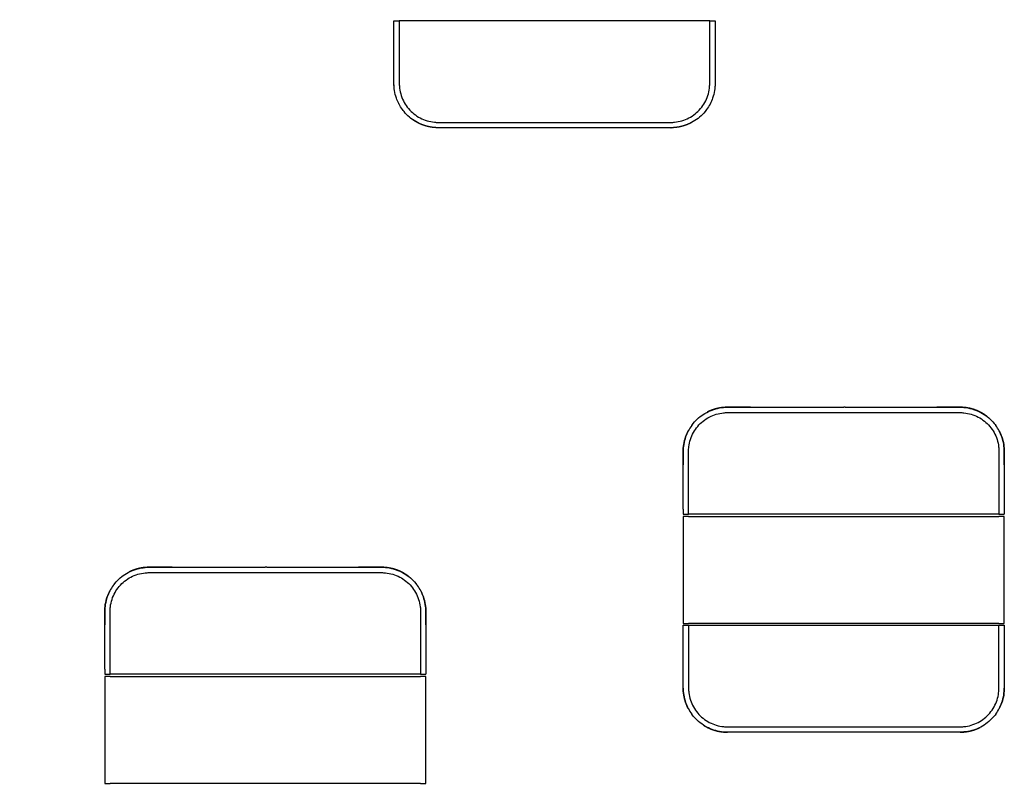
# Model space of a CAD drawing. Units: centimetres. Extents: x 2182 to 4482, y 908 to 1960.
# Drawn here: x 2474 to 2566, y 1107 to 1178 of the extents above; entities that cross this region are included whole.
import ezdxf

# ---------------------------------------------------------------- set-up
doc = ezdxf.new("R2010")
doc.units = ezdxf.units.CM
doc.header["$LTSCALE"] = 50
doc.linetypes.add('Hidden', pattern=[0.4, 0.2, -0.2])
doc.layers.add('Make2D', color=7, linetype='Continuous', true_color=0x000000)

msp = doc.modelspace()

# ---------------------------------------------------------------- linework, layer by layer
at = {"layer": 'Make2D', "linetype": 'Hidden', "lineweight": -3}
for points, weights, knots in [([(2512.004, 1376.397), (2426.354, 1382.039), (2373.933, 1314.112), (2321.512, 1246.185), (2348.734, 1164.83)], [1, 0.882412186951, 1, 0.882412186951, 1], [-624.263161, -624.263161, -624.263161, -466.545571, -466.545571, -308.827981, -308.827981, -308.827981]), ([(2348.734, 1164.83), (2307.686, 1080.842), (2364.068, 1006.264), (2420.45, 931.685), (2512.508, 948.202)], [1, 0.852160018495, 1, 0.852160018495, 1], [-308.827981, -308.827981, -308.827981, -141.071521, -141.071521, 26.684939, 26.684939, 26.684939])]:
    msp.add_rational_spline(points, weights, degree=2, knots=knots, dxfattribs=at)
at = {"layer": 'Make2D', "lineweight": -3}
for points, knots in [([(2509.178, 1170.324), (2509.093, 1170.49), (2509.02, 1170.661), (2508.959, 1170.836), (2508.879, 1171.065), (2508.82, 1171.3), (2508.781, 1171.539), (2508.741, 1171.78), (2508.726, 1172.021), (2508.727, 1172.264), (2508.729, 1173.231), (2508.728, 1174.197), (2508.728, 1175.163), (2508.728, 1176.13), (2508.728, 1177.097), (2508.728, 1178.064)], [0.047672, 0.047672, 0.047672, 0.047672, 0.605652, 0.605652, 0.605652, 1.333633, 1.333633, 1.333633, 2.062882, 2.062882, 2.062882, 4.963143, 4.963143, 4.963143, 7.866108, 7.866108, 7.866108, 7.866108]), ([(2509.228, 1178.064), (2509.228, 1177.13), (2509.228, 1176.195), (2509.228, 1174.326), (2509.228, 1173.391), (2509.228, 1172.371), (2509.227, 1172.284), (2509.228, 1172.197), (2509.229, 1172.05), (2509.235, 1171.903), (2509.284, 1171.525), (2509.334, 1171.296), (2509.551, 1170.63), (2509.783, 1170.214), (2510.386, 1169.499), (2510.758, 1169.202), (2511.586, 1168.767), (2512.042, 1168.633), (2512.624, 1168.574), (2512.741, 1168.571), (2512.858, 1168.57), (2512.974, 1168.569), (2513.091, 1168.571), (2513.442, 1168.569), (2513.676, 1168.57), (2514.377, 1168.57), (2514.845, 1168.57), (2516.247, 1168.57), (2517.182, 1168.57), (2519.988, 1168.57), (2521.858, 1168.57), (2525.598, 1168.57), (2527.468, 1168.57), (2530.273, 1168.57), (2531.209, 1168.57), (2532.611, 1168.57), (2533.079, 1168.569), (2533.78, 1168.57), (2534.014, 1168.569), (2534.365, 1168.571), (2534.482, 1168.569), (2534.598, 1168.569), (2534.715, 1168.57), (2534.832, 1168.574), (2535.414, 1168.632), (2535.87, 1168.767), (2536.698, 1169.202), (2537.07, 1169.499), (2537.673, 1170.214), (2537.905, 1170.629), (2538.122, 1171.296), (2538.172, 1171.525), (2538.221, 1171.903), (2538.227, 1172.05), (2538.228, 1172.197), (2538.229, 1172.283), (2538.228, 1172.37), (2538.228, 1173.391), (2538.228, 1174.326), (2538.228, 1176.194), (2538.228, 1177.129), (2538.228, 1178.063)], [0, 0, 0, 0, 2.854351, 2.854351, 5.708703, 5.708703, 5.973225, 5.973225, 5.973225, 6.42229, 6.42229, 7.135878, 7.135878, 8.563054, 8.563054, 9.990229, 9.990229, 11.417405, 11.417405, 11.774174, 11.774174, 11.774174, 12.130993, 12.130993, 12.844581, 12.844581, 14.271756, 14.271756, 17.126108, 17.126108, 22.83481, 22.83481, 28.543513, 28.543513, 31.397864, 31.397864, 32.82504, 32.82504, 33.538628, 33.538628, 33.89548, 33.89548, 33.89548, 34.252215, 34.252215, 35.679391, 35.679391, 37.106567, 37.106567, 38.533742, 38.533742, 39.24733, 39.24733, 39.696483, 39.696483, 39.696483, 39.960918, 39.960918, 42.815269, 42.815269, 45.669621, 45.669621, 45.669621, 45.669621]), ([(2538.728, 1177.58), (2538.728, 1176.774), (2538.728, 1175.968), (2538.728, 1175.162), (2538.728, 1174.196), (2538.727, 1173.23), (2538.729, 1172.264), (2538.73, 1172.021), (2538.715, 1171.779), (2538.675, 1171.539), (2538.637, 1171.3), (2538.577, 1171.064), (2538.497, 1170.836), (2538.431, 1170.645), (2538.35, 1170.46), (2538.256, 1170.282)], [0.483858, 0.483858, 0.483858, 0.483858, 2.903036, 2.903036, 2.903036, 5.803321, 5.803321, 5.803321, 6.532517, 6.532517, 6.532517, 7.260489, 7.260489, 7.260489, 7.865891, 7.865891, 7.865891, 7.865891]), ([(2508.728, 1172.197), (2508.728, 1172.218), (2508.728, 1172.24), (2508.728, 1172.261), (2508.728, 1172.583), (2508.728, 1172.906), (2508.728, 1173.228), (2508.728, 1173.304), (2508.728, 1173.38), (2508.728, 1173.456)], [-5.870455, -5.870455, -5.870455, -5.870455, -5.806831, -5.806831, -5.806831, -4.855384, -4.855384, -4.855384, -4.62718, -4.62718, -4.62718, -4.62718]), ([(2509.178, 1170.324), (2509.094, 1170.489), (2509.021, 1170.66), (2508.88, 1171.064), (2508.821, 1171.3), (2508.746, 1171.756), (2508.73, 1171.977), (2508.728, 1172.197)], [-7.174142, -7.174142, -7.174142, -7.174142, -6.625859, -6.625859, -5.912271, -5.912271, -5.261241, -5.261241, -5.261241, -5.261241]), ([(2538.728, 1172.197), (2538.726, 1171.976), (2538.71, 1171.755), (2538.636, 1171.299), (2538.576, 1171.064), (2538.43, 1170.645), (2538.349, 1170.46), (2538.256, 1170.282)], [-39.898456, -39.898456, -39.898456, -39.898456, -39.24733, -39.24733, -38.533742, -38.533742, -37.939271, -37.939271, -37.939271, -37.939271]), ([(2523.728, 1168.07), (2521.794, 1168.07), (2519.859, 1168.07), (2517.925, 1168.07), (2516.96, 1168.07), (2515.994, 1168.07), (2515.029, 1168.069), (2514.547, 1168.069), (2514.065, 1168.069), (2513.583, 1168.069), (2513.342, 1168.069), (2513.101, 1168.068), (2512.86, 1168.069), (2512.613, 1168.069), (2512.373, 1168.09), (2512.13, 1168.134), (2511.65, 1168.22), (2511.186, 1168.392), (2510.766, 1168.638), (2510.348, 1168.884), (2509.974, 1169.203), (2509.667, 1169.577), (2509.617, 1169.638), (2509.569, 1169.699), (2509.523, 1169.762)], [0, 0, 0, 0, 5.80327, 5.80327, 5.80327, 8.699042, 8.699042, 8.699042, 10.144925, 10.144925, 10.144925, 10.868038, 10.868038, 10.868038, 11.604096, 11.604096, 11.604096, 13.073156, 13.073156, 13.073156, 14.534777, 14.534777, 14.534777, 14.769045, 14.769045, 14.769045, 14.769045]), ([(2537.933, 1169.762), (2537.887, 1169.699), (2537.839, 1169.637), (2537.789, 1169.577), (2537.482, 1169.203), (2537.108, 1168.883), (2536.69, 1168.638), (2536.269, 1168.391), (2535.806, 1168.22), (2535.326, 1168.134), (2535.083, 1168.09), (2534.843, 1168.069), (2534.596, 1168.068), (2534.355, 1168.068), (2534.114, 1168.068), (2533.873, 1168.068), (2533.391, 1168.069), (2532.909, 1168.069), (2532.427, 1168.069), (2531.462, 1168.069), (2530.496, 1168.07), (2529.531, 1168.07), (2527.661, 1168.07), (2525.774, 1168.07), (2523.869, 1168.07)], [0.007844, 0.007844, 0.007844, 0.007844, 0.242075, 0.242075, 0.242075, 1.703693, 1.703693, 1.703693, 3.172724, 3.172724, 3.172724, 3.908819, 3.908819, 3.908819, 4.631908, 4.631908, 4.631908, 6.077773, 6.077773, 6.077773, 8.973521, 8.973521, 8.973521, 14.63605, 14.63605, 14.63605, 14.63605]), ([(2515.018, 1168.07), (2514.534, 1168.07), (2514.05, 1168.07), (2513.405, 1168.07), (2513.243, 1168.07), (2513.082, 1168.07), (2513.007, 1168.07), (2512.932, 1168.07), (2512.858, 1168.07)], [-14.239006, -14.239006, -14.239006, -14.239006, -12.81183, -12.81183, -12.336105, -12.336105, -12.336105, -12.115465, -12.115465, -12.115465, -12.115465]), ([(2534.598, 1168.07), (2534.524, 1168.07), (2534.449, 1168.07), (2534.374, 1168.07), (2534.213, 1168.07), (2534.051, 1168.07), (2533.406, 1168.07), (2532.922, 1168.07), (2532.438, 1168.07)], [-33.521461, -33.521461, -33.521461, -33.521461, -33.300765, -33.300765, -33.300765, -32.82504, -32.82504, -31.397864, -31.397864, -31.397864, -31.397864]), ([(2536.542, 1140.252), (2536.588, 1140.315), (2536.636, 1140.376), (2536.685, 1140.437), (2536.993, 1140.811), (2537.367, 1141.13), (2537.785, 1141.376), (2538.205, 1141.622), (2538.669, 1141.794), (2539.148, 1141.88), (2539.392, 1141.924), (2539.632, 1141.945), (2539.879, 1141.945), (2540.12, 1141.946), (2540.361, 1141.945), (2540.602, 1141.945), (2541.084, 1141.945), (2541.566, 1141.945), (2542.048, 1141.945), (2543.013, 1141.944), (2543.978, 1141.944), (2544.943, 1141.944), (2546.878, 1141.944), (2548.813, 1141.944), (2550.747, 1141.944)], [0.007797, 0.007797, 0.007797, 0.007797, 0.242066, 0.242066, 0.242066, 1.703687, 1.703687, 1.703687, 3.172747, 3.172747, 3.172747, 3.908804, 3.908804, 3.908804, 4.631918, 4.631918, 4.631918, 6.0778, 6.0778, 6.0778, 8.973572, 8.973572, 8.973572, 14.776842, 14.776842, 14.776842, 14.776842]), ([(2542.036, 1141.944), (2541.553, 1141.944), (2541.069, 1141.944), (2540.423, 1141.944), (2540.262, 1141.944), (2540.101, 1141.944), (2540.026, 1141.944), (2539.951, 1141.944), (2539.876, 1141.944)], [-14.239006, -14.239006, -14.239006, -14.239006, -12.81183, -12.81183, -12.336105, -12.336105, -12.336105, -12.115465, -12.115465, -12.115465, -12.115465]), ([(2550.888, 1141.944), (2552.792, 1141.944), (2554.68, 1141.944), (2556.55, 1141.944), (2557.515, 1141.944), (2558.48, 1141.945), (2559.446, 1141.945), (2559.928, 1141.945), (2560.41, 1141.945), (2560.892, 1141.946), (2561.133, 1141.946), (2561.374, 1141.946), (2561.615, 1141.946), (2561.862, 1141.945), (2562.102, 1141.924), (2562.345, 1141.88), (2562.825, 1141.794), (2563.288, 1141.623), (2563.708, 1141.376), (2564.126, 1141.131), (2564.5, 1140.811), (2564.808, 1140.437), (2564.858, 1140.377), (2564.906, 1140.315), (2564.952, 1140.252)], [0, 0, 0, 0, 5.662528, 5.662528, 5.662528, 8.558276, 8.558276, 8.558276, 10.004141, 10.004141, 10.004141, 10.727231, 10.727231, 10.727231, 11.463326, 11.463326, 11.463326, 12.932356, 12.932356, 12.932356, 14.393975, 14.393975, 14.393975, 14.628205, 14.628205, 14.628205, 14.628205]), ([(2561.617, 1141.944), (2561.542, 1141.944), (2561.468, 1141.944), (2561.393, 1141.944), (2561.231, 1141.944), (2561.07, 1141.944), (2560.425, 1141.944), (2559.941, 1141.944), (2559.457, 1141.944)], [-33.521461, -33.521461, -33.521461, -33.521461, -33.300765, -33.300765, -33.300765, -32.82504, -32.82504, -31.397864, -31.397864, -31.397864, -31.397864]), ([(2536.247, 1131.95), (2536.247, 1132.884), (2536.247, 1133.819), (2536.247, 1135.688), (2536.247, 1136.623), (2536.247, 1137.643), (2536.246, 1137.73), (2536.247, 1137.817), (2536.248, 1137.964), (2536.254, 1138.111), (2536.303, 1138.489), (2536.353, 1138.718), (2536.57, 1139.384), (2536.802, 1139.8), (2537.405, 1140.515), (2537.777, 1140.812), (2538.604, 1141.247), (2539.061, 1141.381), (2539.643, 1141.44), (2539.759, 1141.443), (2539.876, 1141.444), (2539.993, 1141.445), (2540.11, 1141.443), (2540.461, 1141.445), (2540.695, 1141.444), (2541.396, 1141.444), (2541.863, 1141.444), (2543.266, 1141.444), (2544.201, 1141.444), (2547.006, 1141.444), (2548.877, 1141.444), (2552.617, 1141.444), (2554.487, 1141.444), (2557.292, 1141.444), (2558.228, 1141.444), (2559.63, 1141.444), (2560.098, 1141.445), (2560.799, 1141.444), (2561.033, 1141.445), (2561.383, 1141.443), (2561.5, 1141.445), (2561.617, 1141.445), (2561.734, 1141.444), (2561.851, 1141.44), (2562.433, 1141.382), (2562.889, 1141.247), (2563.717, 1140.812), (2564.089, 1140.515), (2564.692, 1139.8), (2564.924, 1139.385), (2565.141, 1138.718), (2565.191, 1138.489), (2565.24, 1138.111), (2565.245, 1137.964), (2565.247, 1137.817), (2565.248, 1137.731), (2565.247, 1137.644), (2565.247, 1136.623), (2565.247, 1135.688), (2565.247, 1133.82), (2565.247, 1132.885), (2565.247, 1131.951)], [0, 0, 0, 0, 2.854351, 2.854351, 5.708703, 5.708703, 5.973225, 5.973225, 5.973225, 6.42229, 6.42229, 7.135878, 7.135878, 8.563054, 8.563054, 9.990229, 9.990229, 11.417405, 11.417405, 11.774174, 11.774174, 11.774174, 12.130993, 12.130993, 12.844581, 12.844581, 14.271756, 14.271756, 17.126108, 17.126108, 22.83481, 22.83481, 28.543513, 28.543513, 31.397864, 31.397864, 32.82504, 32.82504, 33.538628, 33.538628, 33.89548, 33.89548, 33.89548, 34.252215, 34.252215, 35.679391, 35.679391, 37.106567, 37.106567, 38.533742, 38.533742, 39.24733, 39.24733, 39.696483, 39.696483, 39.696483, 39.960918, 39.960918, 42.815269, 42.815269, 45.669621, 45.669621, 45.669621, 45.669621]), ([(2535.747, 1132.434), (2535.747, 1133.239), (2535.747, 1134.045), (2535.747, 1134.851), (2535.747, 1135.817), (2535.748, 1136.783), (2535.745, 1137.75), (2535.745, 1137.993), (2535.76, 1138.234), (2535.799, 1138.475), (2535.838, 1138.714), (2535.898, 1138.949), (2535.978, 1139.178), (2536.044, 1139.368), (2536.125, 1139.554), (2536.219, 1139.732)], [0.483878, 0.483878, 0.483878, 0.483878, 2.902967, 2.902967, 2.902967, 5.803227, 5.803227, 5.803227, 6.532476, 6.532476, 6.532476, 7.260457, 7.260457, 7.260457, 7.866109, 7.866109, 7.866109, 7.866109]), ([(2536.219, 1139.732), (2536.125, 1139.554), (2536.045, 1139.368), (2535.899, 1138.95), (2535.839, 1138.714), (2535.765, 1138.258), (2535.749, 1138.037), (2535.747, 1137.817)], [-7.22033, -7.22033, -7.22033, -7.22033, -6.625859, -6.625859, -5.912271, -5.912271, -5.261241, -5.261241, -5.261241, -5.261241]), ([(2565.747, 1137.817), (2565.745, 1138.038), (2565.729, 1138.259), (2565.654, 1138.715), (2565.595, 1138.95), (2565.449, 1139.369), (2565.368, 1139.554), (2565.275, 1139.732)], [-39.898456, -39.898456, -39.898456, -39.898456, -39.24733, -39.24733, -38.533742, -38.533742, -37.939271, -37.939271, -37.939271, -37.939271]), ([(2565.297, 1139.69), (2565.381, 1139.525), (2565.455, 1139.354), (2565.516, 1139.178), (2565.596, 1138.95), (2565.655, 1138.714), (2565.694, 1138.475), (2565.733, 1138.235), (2565.749, 1137.993), (2565.748, 1137.75), (2565.746, 1136.784), (2565.747, 1135.818), (2565.747, 1134.852), (2565.747, 1133.885), (2565.747, 1132.918), (2565.747, 1131.951)], [0.047834, 0.047834, 0.047834, 0.047834, 0.605623, 0.605623, 0.605623, 1.333595, 1.333595, 1.333595, 2.062791, 2.062791, 2.062791, 4.963076, 4.963076, 4.963076, 7.86611, 7.86611, 7.86611, 7.86611]), ([(2535.747, 1137.817), (2535.747, 1137.796), (2535.747, 1137.774), (2535.747, 1137.753), (2535.747, 1137.431), (2535.747, 1137.108), (2535.747, 1136.786), (2535.747, 1136.71), (2535.747, 1136.634), (2535.747, 1136.558)], [-5.870455, -5.870455, -5.870455, -5.870455, -5.806831, -5.806831, -5.806831, -4.855384, -4.855384, -4.855384, -4.627239, -4.627239, -4.627239, -4.627239]), ([(2482.505, 1125.296), (2482.551, 1125.359), (2482.599, 1125.421), (2482.648, 1125.481), (2482.956, 1125.855), (2483.33, 1126.175), (2483.748, 1126.42), (2484.168, 1126.667), (2484.632, 1126.838), (2485.111, 1126.924), (2485.355, 1126.968), (2485.594, 1126.989), (2485.842, 1126.99), (2486.083, 1126.99), (2486.324, 1126.99), (2486.565, 1126.99), (2487.047, 1126.99), (2487.529, 1126.989), (2488.011, 1126.989), (2488.976, 1126.989), (2489.941, 1126.989), (2490.906, 1126.989), (2492.841, 1126.988), (2494.775, 1126.988), (2496.709, 1126.988)], [0.007797, 0.007797, 0.007797, 0.007797, 0.242066, 0.242066, 0.242066, 1.703687, 1.703687, 1.703687, 3.172747, 3.172747, 3.172747, 3.908804, 3.908804, 3.908804, 4.631918, 4.631918, 4.631918, 6.0778, 6.0778, 6.0778, 8.973572, 8.973572, 8.973572, 14.776842, 14.776842, 14.776842, 14.776842]), ([(2487.999, 1126.988), (2487.515, 1126.988), (2487.031, 1126.988), (2486.386, 1126.988), (2486.225, 1126.988), (2486.064, 1126.988), (2485.989, 1126.988), (2485.914, 1126.988), (2485.839, 1126.988)], [-14.239006, -14.239006, -14.239006, -14.239006, -12.81183, -12.81183, -12.336105, -12.336105, -12.336105, -12.115465, -12.115465, -12.115465, -12.115465]), ([(2496.85, 1126.988), (2498.755, 1126.989), (2500.643, 1126.989), (2502.513, 1126.989), (2503.478, 1126.989), (2504.443, 1126.989), (2505.408, 1126.989), (2505.89, 1126.99), (2506.372, 1126.99), (2506.854, 1126.99), (2507.095, 1126.99), (2507.336, 1126.991), (2507.577, 1126.99), (2507.825, 1126.99), (2508.064, 1126.969), (2508.308, 1126.925), (2508.787, 1126.839), (2509.251, 1126.667), (2509.671, 1126.421), (2510.089, 1126.175), (2510.463, 1125.856), (2510.771, 1125.482), (2510.82, 1125.421), (2510.868, 1125.36), (2510.914, 1125.297)], [0, 0, 0, 0, 5.662528, 5.662528, 5.662528, 8.558276, 8.558276, 8.558276, 10.004141, 10.004141, 10.004141, 10.727231, 10.727231, 10.727231, 11.463326, 11.463326, 11.463326, 12.932356, 12.932356, 12.932356, 14.393975, 14.393975, 14.393975, 14.628203, 14.628203, 14.628203, 14.628203]), ([(2507.58, 1126.989), (2507.505, 1126.989), (2507.43, 1126.989), (2507.355, 1126.989), (2507.194, 1126.989), (2507.033, 1126.989), (2506.388, 1126.989), (2505.904, 1126.989), (2505.42, 1126.989)], [-33.521461, -33.521461, -33.521461, -33.521461, -33.300765, -33.300765, -33.300765, -32.82504, -32.82504, -31.397864, -31.397864, -31.397864, -31.397864]), ([(2482.21, 1116.994), (2482.21, 1117.929), (2482.21, 1118.863), (2482.209, 1120.732), (2482.21, 1121.667), (2482.209, 1122.688), (2482.209, 1122.775), (2482.21, 1122.861), (2482.211, 1123.008), (2482.216, 1123.155), (2482.265, 1123.533), (2482.315, 1123.762), (2482.532, 1124.429), (2482.765, 1124.844), (2483.367, 1125.559), (2483.739, 1125.856), (2484.567, 1126.291), (2485.024, 1126.426), (2485.605, 1126.484), (2485.722, 1126.488), (2485.839, 1126.489), (2485.956, 1126.489), (2486.073, 1126.487), (2486.424, 1126.489), (2486.657, 1126.488), (2487.359, 1126.489), (2487.826, 1126.489), (2489.229, 1126.489), (2490.164, 1126.489), (2492.969, 1126.489), (2494.839, 1126.489), (2498.58, 1126.489), (2500.45, 1126.489), (2503.255, 1126.489), (2504.19, 1126.489), (2505.593, 1126.489), (2506.06, 1126.489), (2506.762, 1126.489), (2506.995, 1126.49), (2507.346, 1126.488), (2507.463, 1126.49), (2507.58, 1126.489), (2507.697, 1126.488), (2507.814, 1126.485), (2508.395, 1126.426), (2508.852, 1126.292), (2509.68, 1125.856), (2510.052, 1125.56), (2510.654, 1124.845), (2510.887, 1124.429), (2511.104, 1123.763), (2511.154, 1123.534), (2511.203, 1123.156), (2511.208, 1123.009), (2511.21, 1122.862), (2511.21, 1122.775), (2511.21, 1122.689), (2511.21, 1121.668), (2511.21, 1120.733), (2511.21, 1118.864), (2511.21, 1117.93), (2511.21, 1116.995)], [0, 0, 0, 0, 2.854351, 2.854351, 5.708703, 5.708703, 5.973225, 5.973225, 5.973225, 6.42229, 6.42229, 7.135878, 7.135878, 8.563054, 8.563054, 9.990229, 9.990229, 11.417405, 11.417405, 11.774174, 11.774174, 11.774174, 12.130993, 12.130993, 12.844581, 12.844581, 14.271756, 14.271756, 17.126108, 17.126108, 22.83481, 22.83481, 28.543513, 28.543513, 31.397864, 31.397864, 32.82504, 32.82504, 33.538628, 33.538628, 33.89548, 33.89548, 33.89548, 34.252215, 34.252215, 35.679391, 35.679391, 37.106567, 37.106567, 38.533742, 38.533742, 39.24733, 39.24733, 39.696483, 39.696483, 39.696483, 39.960918, 39.960918, 42.815269, 42.815269, 45.669621, 45.669621, 45.669621, 45.669621]), ([(2481.71, 1117.478), (2481.71, 1118.284), (2481.71, 1119.09), (2481.71, 1119.896), (2481.709, 1120.862), (2481.711, 1121.828), (2481.708, 1122.794), (2481.708, 1123.037), (2481.723, 1123.279), (2481.762, 1123.519), (2481.801, 1123.758), (2481.861, 1123.994), (2481.941, 1124.222), (2482.007, 1124.413), (2482.088, 1124.598), (2482.181, 1124.777)], [0.483878, 0.483878, 0.483878, 0.483878, 2.902967, 2.902967, 2.902967, 5.803227, 5.803227, 5.803227, 6.532476, 6.532476, 6.532476, 7.260457, 7.260457, 7.260457, 7.866109, 7.866109, 7.866109, 7.866109]), ([(2482.182, 1124.776), (2482.088, 1124.598), (2482.008, 1124.413), (2481.862, 1123.994), (2481.802, 1123.759), (2481.728, 1123.303), (2481.712, 1123.082), (2481.71, 1122.861)], [-7.22033, -7.22033, -7.22033, -7.22033, -6.625859, -6.625859, -5.912271, -5.912271, -5.261241, -5.261241, -5.261241, -5.261241]), ([(2511.71, 1122.862), (2511.708, 1123.082), (2511.691, 1123.303), (2511.617, 1123.76), (2511.558, 1123.995), (2511.417, 1124.399), (2511.343, 1124.57), (2511.259, 1124.736)], [-39.898456, -39.898456, -39.898456, -39.898456, -39.24733, -39.24733, -38.533742, -38.533742, -37.984918, -37.984918, -37.984918, -37.984918]), ([(2511.26, 1124.735), (2511.344, 1124.569), (2511.417, 1124.398), (2511.479, 1124.223), (2511.558, 1123.994), (2511.618, 1123.759), (2511.657, 1123.52), (2511.696, 1123.279), (2511.712, 1123.038), (2511.711, 1122.795), (2511.709, 1121.828), (2511.71, 1120.862), (2511.71, 1119.896), (2511.71, 1118.929), (2511.71, 1117.962), (2511.71, 1116.995)], [0.047834, 0.047834, 0.047834, 0.047834, 0.605623, 0.605623, 0.605623, 1.333595, 1.333595, 1.333595, 2.062791, 2.062791, 2.062791, 4.963076, 4.963076, 4.963076, 7.86611, 7.86611, 7.86611, 7.86611]), ([(2481.71, 1122.861), (2481.71, 1122.84), (2481.71, 1122.819), (2481.71, 1122.798), (2481.71, 1122.475), (2481.71, 1122.153), (2481.71, 1121.831), (2481.71, 1121.755), (2481.71, 1121.679), (2481.71, 1121.603)], [-5.870455, -5.870455, -5.870455, -5.870455, -5.806831, -5.806831, -5.806831, -4.855384, -4.855384, -4.855384, -4.627242, -4.627242, -4.627242, -4.627242]), ([(2536.197, 1113.833), (2536.113, 1113.998), (2536.039, 1114.17), (2535.978, 1114.345), (2535.898, 1114.574), (2535.839, 1114.809), (2535.8, 1115.048), (2535.761, 1115.288), (2535.745, 1115.53), (2535.746, 1115.773), (2535.748, 1116.739), (2535.747, 1117.706), (2535.747, 1118.672), (2535.747, 1119.639), (2535.747, 1120.606), (2535.747, 1121.573)], [0.047816, 0.047816, 0.047816, 0.047816, 0.605652, 0.605652, 0.605652, 1.333634, 1.333634, 1.333634, 2.062883, 2.062883, 2.062883, 4.963143, 4.963143, 4.963143, 7.866108, 7.866108, 7.866108, 7.866108]), ([(2536.247, 1121.573), (2536.247, 1120.638), (2536.247, 1119.704), (2536.247, 1117.835), (2536.247, 1116.9), (2536.247, 1115.879), (2536.246, 1115.793), (2536.247, 1115.706), (2536.249, 1115.559), (2536.254, 1115.412), (2536.303, 1115.034), (2536.353, 1114.805), (2536.57, 1114.138), (2536.802, 1113.723), (2537.405, 1113.008), (2537.777, 1112.711), (2538.605, 1112.276), (2539.061, 1112.141), (2539.643, 1112.083), (2539.76, 1112.079), (2539.877, 1112.079), (2539.994, 1112.078), (2540.111, 1112.08), (2540.461, 1112.078), (2540.695, 1112.079), (2541.396, 1112.079), (2541.864, 1112.079), (2543.267, 1112.079), (2544.202, 1112.079), (2547.007, 1112.079), (2548.877, 1112.079), (2552.617, 1112.079), (2554.488, 1112.079), (2557.293, 1112.079), (2558.228, 1112.079), (2559.631, 1112.079), (2560.098, 1112.079), (2560.799, 1112.079), (2561.033, 1112.079), (2561.384, 1112.08), (2561.501, 1112.078), (2561.618, 1112.079), (2561.735, 1112.08), (2561.851, 1112.083), (2562.433, 1112.142), (2562.89, 1112.276), (2563.717, 1112.712), (2564.089, 1113.009), (2564.692, 1113.723), (2564.924, 1114.139), (2565.142, 1114.805), (2565.192, 1115.034), (2565.24, 1115.412), (2565.246, 1115.559), (2565.247, 1115.706), (2565.248, 1115.793), (2565.248, 1115.88), (2565.247, 1116.901), (2565.247, 1117.835), (2565.247, 1119.704), (2565.247, 1120.639), (2565.247, 1121.573)], [0, 0, 0, 0, 2.854351, 2.854351, 5.708703, 5.708703, 5.973224, 5.973224, 5.973224, 6.42229, 6.42229, 7.135878, 7.135878, 8.563054, 8.563054, 9.990229, 9.990229, 11.417405, 11.417405, 11.77417, 11.77417, 11.77417, 12.130993, 12.130993, 12.844581, 12.844581, 14.271756, 14.271756, 17.126108, 17.126108, 22.83481, 22.83481, 28.543513, 28.543513, 31.397864, 31.397864, 32.82504, 32.82504, 33.538628, 33.538628, 33.895479, 33.895479, 33.895479, 34.252215, 34.252215, 35.679391, 35.679391, 37.106567, 37.106567, 38.533742, 38.533742, 39.24733, 39.24733, 39.696481, 39.696481, 39.696481, 39.960918, 39.960918, 42.815269, 42.815269, 45.669621, 45.669621, 45.669621, 45.669621]), ([(2565.747, 1121.09), (2565.747, 1120.284), (2565.747, 1119.478), (2565.747, 1118.672), (2565.748, 1117.706), (2565.746, 1116.74), (2565.749, 1115.774), (2565.749, 1115.53), (2565.734, 1115.289), (2565.695, 1115.049), (2565.656, 1114.81), (2565.596, 1114.574), (2565.516, 1114.345), (2565.45, 1114.155), (2565.369, 1113.97), (2565.276, 1113.791)], [0.483858, 0.483858, 0.483858, 0.483858, 2.903036, 2.903036, 2.903036, 5.803322, 5.803322, 5.803322, 6.532519, 6.532519, 6.532519, 7.260489, 7.260489, 7.260489, 7.866112, 7.866112, 7.866112, 7.866112]), ([(2535.747, 1115.706), (2535.747, 1115.727), (2535.747, 1115.748), (2535.747, 1115.77), (2535.748, 1116.092), (2535.748, 1116.414), (2535.747, 1116.737), (2535.747, 1116.813), (2535.747, 1116.889), (2535.747, 1116.965)], [0, 0, 0, 0, 0.063624, 0.063624, 0.063624, 1.015071, 1.015071, 1.015071, 1.243565, 1.243565, 1.243565, 1.243565]), ([(2535.747, 1115.706), (2535.749, 1115.485), (2535.766, 1115.265), (2535.84, 1114.808), (2535.899, 1114.573), (2536.04, 1114.169), (2536.114, 1113.998), (2536.198, 1113.833)], [5.77126, 5.77126, 5.77126, 5.77126, 6.42229, 6.42229, 7.135878, 7.135878, 7.683936, 7.683936, 7.683936, 7.683936]), ([(2565.275, 1113.791), (2565.369, 1113.97), (2565.449, 1114.155), (2565.595, 1114.573), (2565.655, 1114.809), (2565.729, 1115.265), (2565.745, 1115.486), (2565.747, 1115.706)], [38.185025, 38.185025, 38.185025, 38.185025, 38.779496, 38.779496, 39.493084, 39.493084, 40.14421, 40.14421, 40.14421, 40.14421]), ([(2550.747, 1111.579), (2548.813, 1111.579), (2546.879, 1111.579), (2544.944, 1111.579), (2543.979, 1111.579), (2543.014, 1111.579), (2542.048, 1111.578), (2541.566, 1111.578), (2541.084, 1111.578), (2540.602, 1111.578), (2540.361, 1111.578), (2540.12, 1111.577), (2539.879, 1111.578), (2539.632, 1111.578), (2539.393, 1111.599), (2539.149, 1111.643), (2538.669, 1111.729), (2538.206, 1111.9), (2537.786, 1112.147), (2537.368, 1112.392), (2536.994, 1112.712), (2536.686, 1113.086), (2536.638, 1113.145), (2536.591, 1113.205), (2536.546, 1113.266)], [0, 0, 0, 0, 5.80327, 5.80327, 5.80327, 8.699042, 8.699042, 8.699042, 10.144925, 10.144925, 10.144925, 10.868038, 10.868038, 10.868038, 11.604093, 11.604093, 11.604093, 13.073154, 13.073154, 13.073154, 14.534776, 14.534776, 14.534776, 14.76249, 14.76249, 14.76249, 14.76249]), ([(2564.952, 1113.272), (2564.906, 1113.209), (2564.858, 1113.147), (2564.809, 1113.087), (2564.501, 1112.712), (2564.127, 1112.393), (2563.709, 1112.147), (2563.289, 1111.901), (2562.825, 1111.729), (2562.346, 1111.643), (2562.102, 1111.6), (2561.862, 1111.579), (2561.615, 1111.578), (2561.374, 1111.577), (2561.133, 1111.578), (2560.892, 1111.578), (2560.41, 1111.578), (2559.928, 1111.578), (2559.446, 1111.579), (2558.481, 1111.579), (2557.516, 1111.579), (2556.551, 1111.579), (2554.68, 1111.579), (2552.793, 1111.579), (2550.888, 1111.579)], [0.007908, 0.007908, 0.007908, 0.007908, 0.242074, 0.242074, 0.242074, 1.703694, 1.703694, 1.703694, 3.172724, 3.172724, 3.172724, 3.908819, 3.908819, 3.908819, 4.631908, 4.631908, 4.631908, 6.077773, 6.077773, 6.077773, 8.973521, 8.973521, 8.973521, 14.636049, 14.636049, 14.636049, 14.636049]), ([(2542.037, 1111.579), (2541.553, 1111.579), (2541.069, 1111.579), (2540.424, 1111.579), (2540.263, 1111.579), (2540.101, 1111.579), (2540.026, 1111.579), (2539.952, 1111.579), (2539.877, 1111.579)], [-14.239006, -14.239006, -14.239006, -14.239006, -12.81183, -12.81183, -12.336105, -12.336105, -12.336105, -12.115464, -12.115464, -12.115464, -12.115464]), ([(2561.618, 1111.579), (2561.543, 1111.579), (2561.468, 1111.579), (2561.393, 1111.579), (2561.232, 1111.579), (2561.071, 1111.579), (2560.425, 1111.579), (2559.942, 1111.579), (2559.458, 1111.579)], [-33.521461, -33.521461, -33.521461, -33.521461, -33.300765, -33.300765, -33.300765, -32.82504, -32.82504, -31.397864, -31.397864, -31.397864, -31.397864])]:
    msp.add_open_spline(points, degree=3, knots=knots, dxfattribs=at)
for points, degree in [([(2508.728, 1178.064), (2508.728, 1178.064), (2509.228, 1178.064)], 2), ([(2538.228, 1178.063), (2523.728, 1178.064), (2509.228, 1178.064)], 2), ([(2538.228, 1178.063), (2538.728, 1178.063), (2538.728, 1178.063)], 2), ([(2538.728, 1178.063), (2538.728, 1177.902), (2538.728, 1177.741), (2538.728, 1177.58)], 3), ([(2538.728, 1173.456), (2538.728, 1173.036), (2538.728, 1172.617), (2538.728, 1172.197)], 3), ([(2509.2, 1170.282), (2509.192, 1170.296), (2509.185, 1170.31), (2509.178, 1170.324)], 3), ([(2509.2, 1170.282), (2509.193, 1170.296), (2509.186, 1170.309), (2509.179, 1170.323)], 3), ([(2509.523, 1169.763), (2509.403, 1169.927), (2509.295, 1170.101), (2509.2, 1170.282)], 3), ([(2538.256, 1170.282), (2538.162, 1170.103), (2538.056, 1169.931), (2537.937, 1169.768)], 3), ([(2537.937, 1169.768), (2537.936, 1169.766), (2537.934, 1169.764), (2537.933, 1169.762)], 3), ([(2523.869, 1168.07), (2523.822, 1168.07), (2523.775, 1168.07), (2523.728, 1168.07)], 3), ([(2550.888, 1141.944), (2550.841, 1141.944), (2550.794, 1141.944), (2550.747, 1141.944)], 3), ([(2536.542, 1140.251), (2536.422, 1140.087), (2536.314, 1139.913), (2536.219, 1139.732)], 3), ([(2564.952, 1140.252), (2564.953, 1140.25), (2564.955, 1140.248), (2564.956, 1140.246)], 3), ([(2565.275, 1139.732), (2565.181, 1139.911), (2565.075, 1140.083), (2564.956, 1140.246)], 3), ([(2565.275, 1139.733), (2565.282, 1139.719), (2565.289, 1139.705), (2565.296, 1139.691)], 3), ([(2565.747, 1136.558), (2565.747, 1136.978), (2565.747, 1137.397), (2565.747, 1137.817)], 3), ([(2535.747, 1132.434), (2535.747, 1132.272), (2535.747, 1132.111), (2535.747, 1131.95)], 3), ([(2535.747, 1131.95), (2535.747, 1131.95), (2536.247, 1131.95)], 2), ([(2536.247, 1131.741), (2535.747, 1131.741), (2535.747, 1131.741)], 2), ([(2535.747, 1131.741), (2535.747, 1126.744), (2535.747, 1121.747)], 2), ([(2565.247, 1131.951), (2550.747, 1131.95), (2536.247, 1131.95)], 2), ([(2536.247, 1131.741), (2550.747, 1131.741), (2565.247, 1131.742)], 2), ([(2565.247, 1131.951), (2565.747, 1131.951), (2565.747, 1131.951)], 2), ([(2565.747, 1131.742), (2565.747, 1131.742), (2565.247, 1131.742)], 2), ([(2565.747, 1121.748), (2565.747, 1126.745), (2565.747, 1131.742)], 2), ([(2496.85, 1126.988), (2496.803, 1126.988), (2496.756, 1126.988), (2496.709, 1126.988)], 3), ([(2482.505, 1125.296), (2482.384, 1125.131), (2482.276, 1124.957), (2482.182, 1124.776)], 3), ([(2510.914, 1125.297), (2510.916, 1125.294), (2510.917, 1125.292), (2510.919, 1125.29)], 3), ([(2511.238, 1124.777), (2511.144, 1124.955), (2511.037, 1125.127), (2510.919, 1125.29)], 3), ([(2511.238, 1124.777), (2511.245, 1124.763), (2511.252, 1124.75), (2511.259, 1124.736)], 3), ([(2511.71, 1121.602), (2511.71, 1122.022), (2511.71, 1122.442), (2511.71, 1122.862)], 3), ([(2535.747, 1121.747), (2535.747, 1121.747), (2536.247, 1121.747)], 2), ([(2535.747, 1121.573), (2535.747, 1121.573), (2536.247, 1121.573)], 2), ([(2565.247, 1121.748), (2550.747, 1121.748), (2536.247, 1121.747)], 2), ([(2536.247, 1121.573), (2550.747, 1121.573), (2565.247, 1121.573)], 2), ([(2565.247, 1121.748), (2565.747, 1121.748), (2565.747, 1121.748)], 2), ([(2565.247, 1121.573), (2565.747, 1121.573), (2565.747, 1121.573)], 2), ([(2565.747, 1121.573), (2565.747, 1121.412), (2565.747, 1121.251), (2565.747, 1121.09)], 3), ([(2481.71, 1116.994), (2481.71, 1116.994), (2482.21, 1116.994)], 2), ([(2482.21, 1116.785), (2481.71, 1116.785), (2481.71, 1116.785)], 2), ([(2481.71, 1117.478), (2481.71, 1117.317), (2481.71, 1117.156), (2481.71, 1116.994)], 3), ([(2481.71, 1116.785), (2481.71, 1111.789), (2481.71, 1106.792)], 2), ([(2511.21, 1116.995), (2496.71, 1116.995), (2482.21, 1116.994)], 2), ([(2482.21, 1116.785), (2496.71, 1116.786), (2511.21, 1116.786)], 2), ([(2511.21, 1116.995), (2511.71, 1116.995), (2511.71, 1116.995)], 2), ([(2511.71, 1116.786), (2511.71, 1116.786), (2511.21, 1116.786)], 2), ([(2511.71, 1106.792), (2511.71, 1111.789), (2511.71, 1116.786)], 2), ([(2565.747, 1116.967), (2565.747, 1116.547), (2565.747, 1116.127), (2565.747, 1115.706)], 3), ([(2536.219, 1113.791), (2536.212, 1113.804), (2536.204, 1113.818), (2536.197, 1113.832)], 3), ([(2536.198, 1113.832), (2536.205, 1113.818), (2536.212, 1113.805), (2536.219, 1113.791)], 3), ([(2536.219, 1113.791), (2536.315, 1113.608), (2536.425, 1113.433), (2536.547, 1113.266)], 3), ([(2564.952, 1113.272), (2565.072, 1113.437), (2565.18, 1113.61), (2565.275, 1113.791)], 3), ([(2550.888, 1111.579), (2550.841, 1111.579), (2550.794, 1111.579), (2550.747, 1111.579)], 3), ([(2481.71, 1106.792), (2481.71, 1106.792), (2482.21, 1106.792)], 2), ([(2511.21, 1106.792), (2496.71, 1106.792), (2482.21, 1106.792)], 2), ([(2511.21, 1106.792), (2511.71, 1106.792), (2511.71, 1106.792)], 2)]:
    msp.add_open_spline(points, degree=degree, dxfattribs=at)
for points, weights in [([(2508.736, 1171.943), (2508.728, 1172.07), (2508.728, 1172.197)], [0.975892785862, 0.987404762025, 1]), ([(2538.728, 1172.197), (2538.728, 1172.069), (2538.72, 1171.941)], [1, 0.987301221313, 0.97570358782]), ([(2565.297, 1139.691), (2565.286, 1139.712), (2565.275, 1139.733)], [0.874967716953, 0.874177693742, 0.873416816285]), ([(2535.755, 1138.071), (2535.747, 1137.944), (2535.747, 1137.817)], [0.97586681474, 0.987390553785, 1]), ([(2565.747, 1137.817), (2565.747, 1137.946), (2565.739, 1138.073)], [1, 0.987296761266, 0.975695441348]), ([(2511.259, 1124.735), (2511.259, 1124.736), (2511.259, 1124.736)], [0.874967716953, 0.874953739284, 0.874939770738]), ([(2481.717, 1123.115), (2481.71, 1122.988), (2481.71, 1122.861)], [0.975892785056, 0.987404761583, 1]), ([(2511.71, 1122.862), (2511.71, 1122.99), (2511.702, 1123.118)], [1, 0.987296761273, 0.97569544136]), ([(2535.747, 1115.706), (2535.747, 1115.579), (2535.755, 1115.452)], [1, 0.987390251515, 0.975866262253]), ([(2565.739, 1115.451), (2565.747, 1115.579), (2565.747, 1115.706)], [0.975745537324, 0.987324185555, 1])]:
    msp.add_rational_spline(points, weights, degree=2, dxfattribs=at)
for points, weights, knots in [([(2512.858, 1168.07), (2512.852, 1168.07), (2512.847, 1168.07), (2512.842, 1168.07), (2512.615, 1168.071), (2512.387, 1168.091), (2512.159, 1168.13), (2512.145, 1168.132), (2512.132, 1168.134), (2511.959, 1168.166), (2511.802, 1168.204), (2511.648, 1168.251), (2511.495, 1168.298), (2511.343, 1168.354), (2511.195, 1168.419), (2511.047, 1168.484), (2510.903, 1168.558), (2510.625, 1168.721), (2510.491, 1168.811), (2510.363, 1168.909), (2510.337, 1168.928), (2510.312, 1168.947), (2510.287, 1168.967)], [1, 1, 1, 1, 0.977897321069, 0.95831996286, 0.941267925373, 0.941267925373, 0.941267925373, 0.941267925373, 0.941267925373, 0.941267925373, 0.932231832332, 0.924309516697, 0.917500978468, 0.917500978468, 0.917500978468, 0.917500978468, 0.917500978468, 0.917500978468, 0.917016215161, 0.916572660697, 0.916170315076], [-12.148215, -12.148215, -12.148215, -12.148215, -12.132597, -12.132597, -12.132597, -11.194093, -11.194093, -11.194093, -11.153219, -11.153219, -10.677494, -10.677494, -10.677494, -10.065354, -10.065354, -10.065354, -9.589629, -9.589629, -9.113903, -9.113903, -9.113903, -8.997907, -8.997907, -8.997907, -8.997907]), ([(2536.473, 1168.52), (2536.404, 1168.484), (2536.333, 1168.451), (2536.261, 1168.419), (2536.113, 1168.354), (2535.961, 1168.298), (2535.808, 1168.251), (2535.653, 1168.203), (2535.496, 1168.165), (2535.1, 1168.093), (2534.858, 1168.07), (2534.61, 1168.07), (2534.604, 1168.07), (2534.598, 1168.07)], [1.00458816628, 1.00458816628, 1.00458816628, 1.00458816628, 1.0120425483, 1.02071621181, 1.0306091568, 1.0306091568, 1.0306091568, 1.0306091568, 1.0306091568, 1.0306091568, 1.0306091568, 1.0306091568], [-35.325433, -35.325433, -35.325433, -35.325433, -35.094273, -35.094273, -35.094273, -34.482186, -34.482186, -34.482186, -34.006461, -34.006461, -33.292873, -33.292873, -33.275706, -33.275706, -33.275706, -33.275706]), ([(2539.876, 1141.944), (2539.871, 1141.944), (2539.866, 1141.944), (2539.86, 1141.944), (2539.634, 1141.943), (2539.406, 1141.923), (2539.178, 1141.884), (2539.164, 1141.882), (2539.151, 1141.88), (2538.978, 1141.848), (2538.821, 1141.81), (2538.667, 1141.763), (2538.513, 1141.716), (2538.362, 1141.66), (2538.214, 1141.595), (2538.142, 1141.563), (2538.071, 1141.529), (2538.001, 1141.494)], [1, 1, 1, 1, 0.977897321069, 0.95831996286, 0.941267925373, 0.941267925373, 0.941267925373, 0.941267925373, 0.941267925373, 0.941267925373, 0.932231832332, 0.924309516697, 0.917500978468, 0.917500978468, 0.917500978468, 0.917500978468], [-12.148215, -12.148215, -12.148215, -12.148215, -12.132597, -12.132597, -12.132597, -11.194093, -11.194093, -11.194093, -11.153219, -11.153219, -10.677494, -10.677494, -10.677494, -10.065354, -10.065354, -10.065354, -9.834283, -9.834283, -9.834283, -9.834283]), ([(2564.19, 1141.046), (2564.164, 1141.066), (2564.138, 1141.086), (2564.112, 1141.106), (2563.984, 1141.203), (2563.85, 1141.293), (2563.571, 1141.457), (2563.427, 1141.53), (2563.28, 1141.595), (2563.131, 1141.66), (2562.98, 1141.716), (2562.826, 1141.763), (2562.672, 1141.811), (2562.515, 1141.849), (2562.118, 1141.921), (2561.877, 1141.944), (2561.629, 1141.944), (2561.623, 1141.944), (2561.617, 1141.944)], [1.00309674896, 1.00354638176, 1.00404352087, 1.00458816628, 1.00458816628, 1.00458816628, 1.00458816628, 1.00458816628, 1.00458816628, 1.0120425483, 1.02071621181, 1.0306091568, 1.0306091568, 1.0306091568, 1.0306091568, 1.0306091568, 1.0306091568, 1.0306091568, 1.0306091568], [-36.164744, -36.164744, -36.164744, -36.164744, -36.04572, -36.04572, -36.04572, -35.569995, -35.569995, -35.094273, -35.094273, -35.094273, -34.482186, -34.482186, -34.482186, -34.006461, -34.006461, -33.292873, -33.292873, -33.275706, -33.275706, -33.275706, -33.275706]), ([(2485.839, 1126.988), (2485.834, 1126.988), (2485.828, 1126.988), (2485.823, 1126.988), (2485.597, 1126.987), (2485.369, 1126.968), (2485.141, 1126.929), (2485.127, 1126.927), (2485.113, 1126.924), (2484.941, 1126.893), (2484.784, 1126.855), (2484.63, 1126.807), (2484.476, 1126.76), (2484.325, 1126.704), (2484.176, 1126.639), (2484.105, 1126.608), (2484.034, 1126.574), (2483.964, 1126.538)], [1, 1, 1, 1, 0.977897321069, 0.95831996286, 0.941267925373, 0.941267925373, 0.941267925373, 0.941267925373, 0.941267925373, 0.941267925373, 0.932231832332, 0.924309516697, 0.917500978468, 0.917500978468, 0.917500978468, 0.917500978468], [-12.148215, -12.148215, -12.148215, -12.148215, -12.132597, -12.132597, -12.132597, -11.194093, -11.194093, -11.194093, -11.153219, -11.153219, -10.677494, -10.677494, -10.677494, -10.065354, -10.065354, -10.065354, -9.834283, -9.834283, -9.834283, -9.834283]), ([(2510.153, 1126.09), (2510.127, 1126.11), (2510.101, 1126.131), (2510.075, 1126.15), (2509.946, 1126.248), (2509.812, 1126.338), (2509.534, 1126.501), (2509.39, 1126.575), (2509.243, 1126.639), (2509.094, 1126.705), (2508.943, 1126.761), (2508.789, 1126.808), (2508.635, 1126.855), (2508.478, 1126.893), (2508.081, 1126.965), (2507.839, 1126.988), (2507.592, 1126.989), (2507.586, 1126.989), (2507.58, 1126.989)], [1.00309674896, 1.00354638176, 1.00404352086, 1.00458816628, 1.00458816628, 1.00458816628, 1.00458816628, 1.00458816628, 1.00458816628, 1.0120425483, 1.02071621181, 1.0306091568, 1.0306091568, 1.0306091568, 1.0306091568, 1.0306091568, 1.0306091568, 1.0306091568, 1.0306091568], [-36.164744, -36.164744, -36.164744, -36.164744, -36.04572, -36.04572, -36.04572, -35.569995, -35.569995, -35.094273, -35.094273, -35.094273, -34.482186, -34.482186, -34.482186, -34.006461, -34.006461, -33.292873, -33.292873, -33.275706, -33.275706, -33.275706, -33.275706]), ([(2537.667, 1112.219), (2537.706, 1112.195), (2537.745, 1112.171), (2537.923, 1112.067), (2538.067, 1111.993), (2538.214, 1111.928), (2538.363, 1111.863), (2538.514, 1111.807), (2538.668, 1111.76), (2538.822, 1111.713), (2538.979, 1111.674), (2539.151, 1111.643), (2539.165, 1111.641), (2539.178, 1111.638), (2539.406, 1111.599), (2539.634, 1111.58), (2539.861, 1111.579), (2539.866, 1111.579), (2539.872, 1111.579), (2539.877, 1111.579)], [1, 1, 1, 1, 1, 1, 1.00742087335, 1.01605573283, 1.02590457846, 1.02590457846, 1.02590457846, 1.02590457846, 1.02590457846, 1.02590457846, 1.04448982641, 1.06582743805, 1.0899174134, 1.0899174134, 1.0899174134, 1.0899174134], [9.856293, 9.856293, 9.856293, 9.856293, 9.990229, 9.990229, 10.465943, 10.465943, 10.465943, 11.078098, 11.078098, 11.078098, 11.553823, 11.553823, 11.5947, 11.5947, 11.5947, 12.5332, 12.5332, 12.5332, 12.548818, 12.548818, 12.548818, 12.548818]), ([(2561.618, 1111.579), (2561.624, 1111.579), (2561.629, 1111.579), (2561.877, 1111.58), (2562.119, 1111.603), (2562.516, 1111.675), (2562.673, 1111.713), (2562.827, 1111.76), (2562.981, 1111.807), (2563.132, 1111.863), (2563.28, 1111.929), (2563.352, 1111.96), (2563.423, 1111.994), (2563.493, 1112.029)], [1, 1, 1, 1, 1, 1, 1, 1, 0.990400947836, 0.981984946813, 0.974751996933, 0.974751996933, 0.974751996933, 0.974751996933], [33.521461, 33.521461, 33.521461, 33.521461, 33.538628, 33.538628, 34.252215, 34.252215, 34.727941, 34.727941, 34.727941, 35.340023, 35.340023, 35.340023, 35.571094, 35.571094, 35.571094, 35.571094])]:
    msp.add_rational_spline(points, weights, degree=3, knots=knots, dxfattribs=at)

doc.saveas('drawing.dxf')
